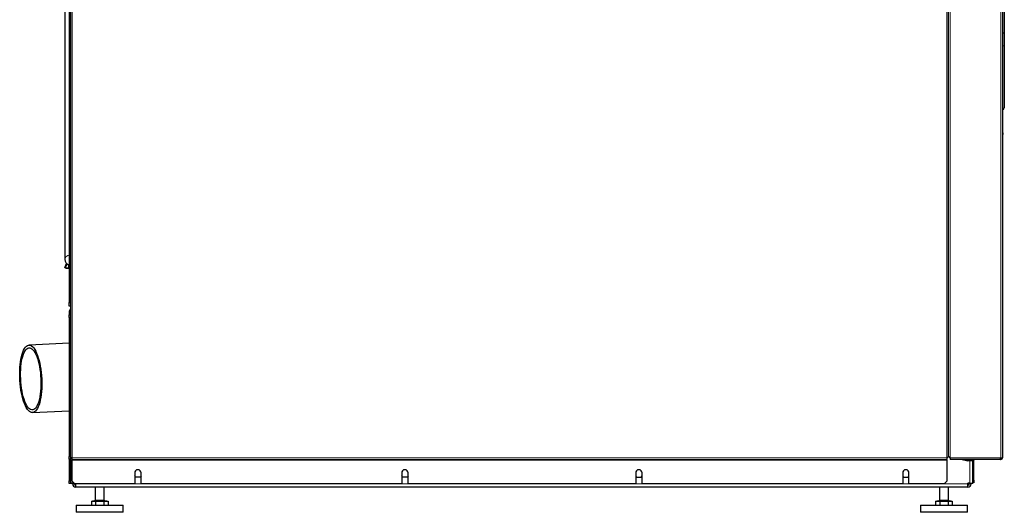
# Model space of a CAD drawing. Units: millimetres. Extents: x 54 to 371, y 9 to 280.
# Drawn here: x 243 to 298, y 90 to 118 of the extents above; entities that cross this region are included whole.
import ezdxf

# ---------------------------------------------------------------- set-up
doc = ezdxf.new("R2010")
doc.units = ezdxf.units.MM

msp = doc.modelspace()

# ---------------------------------------------------------------- linework, layer by layer
at = {"color": 7, "linetype": 'Continuous', "lineweight": 25}
for p, q in [((246.052, 150.219), (246.052, 93.309)), ((294.712, 93.388), (294.712, 150.219)), ((294.712, 93.389), (294.712, 150.133)), ((297.702, 150.219), (297.702, 93.309)), ((297.802, 138.967), (297.802, 116.9)), ((245.977, 138.291), (245.977, 101.919)), ((245.727, 118.979), (245.727, 104.306)), ((297.802, 116.213), (297.802, 112.7)), ((297.702, 112.6), (297.711, 112.601)), ((297.722, 110.048), (297.722, 111.214)), ((245.733, 103.847), (245.826, 104.072)), ((245.733, 103.847), (245.802, 103.819)), ((245.775, 103.839), (245.94, 103.839)), ((245.775, 103.839), (245.828, 103.819)), ((245.828, 103.819), (245.802, 103.819)), ((245.828, 103.819), (245.977, 103.819)), ((245.94, 103.839), (245.971, 103.827)), ((245.977, 101.919), (246.052, 101.919)), ((245.977, 101.719), (245.977, 101.919)), ((246.052, 101.719), (245.977, 101.719)), ((246.045, 101.548), (246.011, 101.513)), ((245.977, 101.432), (245.977, 101.23)), ((245.977, 101.23), (246.052, 101.23)), ((245.977, 101.08), (245.977, 101.23)), ((246.052, 101.08), (245.977, 101.08)), ((245.977, 101.08), (245.977, 95.953)), ((245.977, 99.669), (243.745, 99.554)), ((243.938, 95.809), (245.977, 95.914)), ((245.977, 95.953), (245.977, 93.38)), ((245.977, 93.38), (246.052, 93.38)), ((245.977, 93.23), (245.977, 93.38)), ((246.052, 93.23), (245.977, 93.23)), ((245.977, 93.23), (245.977, 92.025)), ((246.052, 93.309), (246.052, 93.23)), ((246.142, 93.309), (246.052, 93.309)), ((246.052, 93.23), (246.052, 92.025)), ((246.062, 91.898), (246.062, 93.133)), ((246.062, 93.133), (246.142, 93.133)), ((246.142, 93.219), (246.142, 93.309)), ((246.142, 93.219), (294.622, 93.219)), ((246.142, 93.219), (246.142, 93.179)), ((246.142, 92.014), (246.142, 93.179)), ((294.622, 93.309), (294.622, 93.219)), ((294.622, 93.179), (294.622, 93.219)), ((294.622, 93.179), (294.622, 92.014)), ((294.802, 93.309), (294.802, 93.219)), ((297.582, 93.219), (294.802, 93.219)), ((295.782, 93.133), (295.447, 93.219)), ((295.469, 93.219), (295.782, 93.133)), ((295.887, 93.133), (295.782, 93.133)), ((296.062, 93.133), (295.887, 93.133)), ((296.062, 92.069), (296.062, 93.179)), ((296.112, 92.069), (296.112, 93.179)), ((297.582, 93.219), (297.582, 93.309)), ((297.582, 93.309), (297.612, 93.309)), ((297.597, 93.269), (297.582, 93.269)), ((297.597, 93.219), (297.582, 93.219)), ((297.597, 93.219), (297.597, 93.269)), ((297.597, 93.269), (297.612, 93.269)), ((297.597, 93.219), (297.612, 93.219)), ((297.612, 93.309), (297.702, 93.309)), ((249.604, 92.468), (249.604, 91.864)), ((249.648, 92.238), (249.604, 92.314)), ((249.911, 92.238), (249.648, 92.238)), ((249.954, 92.314), (249.911, 92.238)), ((249.954, 91.864), (249.954, 92.468)), ((264.402, 92.468), (264.402, 91.864)), ((264.446, 92.238), (264.402, 92.314)), ((264.708, 92.238), (264.446, 92.238)), ((264.752, 92.314), (264.708, 92.238)), ((264.752, 91.864), (264.752, 92.468)), ((277.372, 92.468), (277.372, 91.864)), ((277.372, 92.314), (277.416, 92.238)), ((277.416, 92.238), (277.678, 92.238)), ((277.678, 92.238), (277.722, 92.314)), ((277.722, 91.864), (277.722, 92.468)), ((292.169, 92.468), (292.169, 91.864)), ((292.169, 92.314), (292.213, 92.238)), ((292.213, 92.238), (292.476, 92.238)), ((292.476, 92.238), (292.519, 92.314)), ((292.519, 91.864), (292.519, 92.468)), ((245.977, 92.025), (246.052, 92.025)), ((245.977, 91.875), (245.977, 92.025)), ((246.052, 91.875), (245.977, 91.875)), ((246.052, 92.025), (246.052, 91.875)), ((246.237, 91.898), (246.062, 91.898)), ((246.142, 92.014), (246.292, 91.864)), ((246.167, 91.898), (246.167, 91.858)), ((246.237, 91.898), (246.257, 91.898)), ((246.267, 91.889), (246.267, 91.858)), ((246.267, 91.873), (246.283, 91.873)), ((249.604, 91.864), (246.292, 91.864)), ((246.342, 91.858), (246.342, 91.864)), ((246.342, 91.683), (246.342, 91.858)), ((264.402, 91.864), (249.954, 91.864)), ((277.372, 91.864), (264.752, 91.864)), ((292.169, 91.864), (277.722, 91.864)), ((294.472, 91.864), (292.519, 91.864)), ((294.472, 91.864), (294.622, 92.014)), ((295.887, 91.898), (295.782, 91.898)), ((295.782, 91.858), (295.782, 91.898)), ((295.857, 91.892), (295.782, 91.892)), ((295.857, 91.873), (295.782, 91.873)), ((295.782, 91.683), (295.782, 91.858)), ((295.857, 91.898), (295.857, 91.858)), ((295.887, 91.898), (296.062, 91.898)), ((295.957, 91.898), (295.957, 91.858)), ((296.062, 92.069), (296.112, 92.069)), ((296.062, 91.919), (296.062, 92.069)), ((296.112, 91.919), (296.062, 91.919)), ((296.062, 91.898), (296.062, 91.919)), ((296.112, 92.069), (296.112, 91.919)), ((295.782, 91.683), (246.342, 91.683)), ((247.417, 91.683), (247.417, 90.948)), ((247.917, 90.948), (247.917, 91.683)), ((294.207, 91.683), (294.207, 90.948)), ((294.707, 90.948), (294.707, 91.683)), ((246.367, 90.683), (246.367, 90.283)), ((246.367, 90.683), (247.667, 90.683)), ((247.205, 90.898), (247.205, 90.683)), ((247.205, 90.898), (247.32, 90.898)), ((247.267, 90.928), (247.267, 90.898)), ((247.267, 90.928), (248.067, 90.928)), ((247.32, 90.898), (247.436, 90.898)), ((247.436, 90.898), (247.436, 90.683)), ((247.436, 90.898), (247.667, 90.898)), ((247.667, 90.898), (247.898, 90.898)), ((247.667, 90.683), (248.967, 90.683)), ((247.898, 90.898), (247.898, 90.683)), ((247.898, 90.898), (248.013, 90.898)), ((248.013, 90.898), (248.129, 90.898)), ((248.067, 90.898), (248.067, 90.928)), ((248.129, 90.898), (248.129, 90.683)), ((248.967, 90.283), (248.967, 90.683)), ((293.157, 90.683), (293.157, 90.283)), ((293.157, 90.683), (294.457, 90.683)), ((293.995, 90.898), (293.995, 90.683)), ((293.995, 90.898), (294.11, 90.898)), ((294.057, 90.928), (294.057, 90.898)), ((294.057, 90.928), (294.857, 90.928)), ((294.11, 90.898), (294.226, 90.898)), ((294.226, 90.898), (294.226, 90.683)), ((294.226, 90.898), (294.457, 90.898)), ((294.457, 90.898), (294.688, 90.898)), ((294.457, 90.683), (295.757, 90.683)), ((294.688, 90.898), (294.688, 90.683)), ((294.688, 90.898), (294.803, 90.898)), ((294.803, 90.898), (294.919, 90.898)), ((294.857, 90.898), (294.857, 90.928)), ((294.919, 90.898), (294.919, 90.683)), ((295.757, 90.283), (295.757, 90.683)), ((248.967, 90.283), (246.367, 90.283)), ((295.757, 90.283), (293.157, 90.283))]:
    msp.add_line(p, q, dxfattribs=at)
at = {"color": 7, "linetype": 'Continuous', "lineweight": 18}
for p, q in [((246.142, 150.219), (246.142, 93.309)), ((294.622, 93.309), (294.622, 150.219)), ((294.802, 150.133), (294.802, 93.309)), ((297.612, 150.219), (297.612, 93.309)), ((297.711, 116.842), (297.711, 139.025)), ((297.702, 116.842), (297.711, 116.842)), ((297.711, 116.132), (297.702, 116.131)), ((297.711, 112.601), (297.711, 116.132)), ((245.86, 104.043), (245.775, 103.839)), ((245.94, 103.839), (245.94, 104)), ((246.052, 101.472), (246.011, 101.513)), ((246.052, 101.541), (246.045, 101.548)), ((246.052, 101.432), (245.977, 101.432)), ((245.977, 95.953), (246.052, 95.953)), ((246.142, 93.309), (294.622, 93.309)), ((246.142, 93.179), (294.622, 93.179)), ((294.802, 93.309), (297.582, 93.309)), ((295.887, 91.898), (295.887, 93.133)), ((296.112, 93.179), (296.062, 93.179)), ((297.612, 93.269), (297.612, 93.219)), ((246.167, 91.858), (246.267, 91.858)), ((246.237, 91.898), (246.237, 91.919)), ((295.782, 91.858), (246.342, 91.858)), ((295.957, 91.858), (295.857, 91.858)), ((247.417, 90.948), (247.917, 90.948)), ((294.207, 90.948), (294.707, 90.948))]:
    msp.add_line(p, q, dxfattribs=at)
at = {"color": 7, "linetype": 'Continuous', "lineweight": 18, "flags": 128}
for points in [[(297.802, 116.9), (297.8, 116.889), (297.795, 116.879), (297.787, 116.869), (297.776, 116.861), (297.762, 116.854), (297.746, 116.848), (297.729, 116.844), (297.711, 116.842)], [(245.977, 104.536), (245.903, 104.516), (245.838, 104.484), (245.785, 104.441), (245.748, 104.39), (245.729, 104.334), (245.727, 104.306)]]:
    msp.add_lwpolyline(points, dxfattribs=at)
at = {"color": 7, "linetype": 'Continuous', "lineweight": 25, "flags": 128}
for points in [[(297.722, 111.214), (297.722, 111.221), (297.719, 111.232)], [(244.449, 97.682), (244.454, 97.501), (244.454, 97.322), (244.448, 97.146), (244.437, 96.975), (244.419, 96.811), (244.397, 96.655), (244.369, 96.509), (244.336, 96.373), (244.299, 96.25), (244.258, 96.14), (244.212, 96.045), (244.163, 95.965), (244.111, 95.9), (244.057, 95.853), (244.001, 95.822), (243.943, 95.809), (243.884, 95.814), (243.825, 95.836), (243.765, 95.875), (243.707, 95.931), (243.65, 96.003), (243.594, 96.091), (243.541, 96.194), (243.491, 96.31), (243.444, 96.44), (243.401, 96.581), (243.362, 96.732), (243.327, 96.892), (243.297, 97.06), (243.272, 97.233), (243.253, 97.411), (243.239, 97.591), (243.231, 97.772), (243.228, 97.952), (243.231, 98.13), (243.24, 98.303), (243.254, 98.471), (243.274, 98.631), (243.299, 98.782), (243.329, 98.923), (243.364, 99.053), (243.404, 99.17), (243.447, 99.272), (243.494, 99.36), (243.545, 99.433), (243.598, 99.489), (243.654, 99.528), (243.711, 99.549), (243.769, 99.554), (243.829, 99.541), (243.888, 99.51), (243.947, 99.463), (244.004, 99.399), (244.061, 99.318), (244.115, 99.223), (244.167, 99.113), (244.215, 98.99), (244.261, 98.854), (244.302, 98.708), (244.339, 98.552), (244.371, 98.388), (244.399, 98.217), (244.421, 98.041), (244.437, 97.862), (244.449, 97.682)], [(244.4, 97.682), (244.405, 97.507), (244.405, 97.335), (244.398, 97.166), (244.386, 97.002), (244.369, 96.845), (244.345, 96.697), (244.317, 96.559), (244.284, 96.433), (244.246, 96.319), (244.205, 96.219), (244.159, 96.135), (244.11, 96.066), (244.059, 96.014), (244.005, 95.979), (243.949, 95.961), (243.893, 95.961), (243.836, 95.979), (243.778, 96.014), (243.722, 96.066), (243.667, 96.135), (243.613, 96.219), (243.562, 96.319), (243.514, 96.433), (243.469, 96.559), (243.428, 96.697), (243.391, 96.845), (243.359, 97.002), (243.332, 97.166), (243.31, 97.335), (243.294, 97.507), (243.283, 97.682), (243.277, 97.856), (243.278, 98.028), (243.284, 98.197), (243.296, 98.361), (243.314, 98.518), (243.337, 98.666), (243.365, 98.804), (243.399, 98.93), (243.436, 99.044), (243.478, 99.144), (243.524, 99.228), (243.573, 99.297), (243.624, 99.35), (243.678, 99.385), (243.733, 99.402), (243.79, 99.402), (243.847, 99.385), (243.904, 99.35), (243.961, 99.297), (244.016, 99.228), (244.069, 99.144), (244.12, 99.044), (244.169, 98.93), (244.213, 98.804), (244.254, 98.666), (244.291, 98.518), (244.323, 98.361), (244.351, 98.197), (244.373, 98.028), (244.389, 97.856), (244.4, 97.682)]]:
    msp.add_lwpolyline(points, dxfattribs=at)
at = {"color": 7, "linetype": 'Continuous', "lineweight": 18}
for centre, radius, start, end in [((297.712, 116.222), 0.0903, 269.1151, 354.2495), ((297.676, 111.214), 0.0465, 304.311, 359.5617)]:
    msp.add_arc(centre, radius, start, end, dxfattribs=at)
at = {"color": 7, "linetype": 'Continuous', "lineweight": 25}
for centre, radius, start, end in [((297.702, 112.7), 0.1, 275, 0), ((297.672, 110.048), 0.05, 306.4546, 0), ((246.052, 104.306), 0.325, 180, 256.6576), ((246.092, 101.432), 0.115, 135, 180), ((246.017, 101.576), 0.04, 315, 331.045), ((296.152, 93.179), 0.09, 153.6122, 180), ((296.152, 93.179), 0.04, 90, 180), ((297.612, 93.309), 0.09, 270, 0), ((297.612, 93.309), 0.04, 270, 0), ((249.779, 92.468), 0.175, 0, 180), ((264.577, 92.468), 0.175, 0, 180), ((277.547, 92.468), 0.175, 0, 180), ((292.344, 92.468), 0.175, 0, 180), ((246.171, 92.119), 0.244, 244.9834, 269.0524), ((246.342, 91.858), 0.175, 180, 270), ((246.342, 91.858), 0.075, 180, 270), ((295.782, 91.858), 0.175, 270, 0), ((295.782, 91.858), 0.075, 270, 0), ((295.953, 92.119), 0.244, 270.9476, 295.0166), ((247.397, 90.948), 0.02, 270, 0), ((247.937, 90.948), 0.02, 180, 270), ((294.187, 90.948), 0.02, 270, 0), ((294.727, 90.948), 0.02, 180, 270)]:
    msp.add_arc(centre, radius, start, end, dxfattribs=at)
for centre, major_axis, ratio, start_param, end_param in [((245.91, 103.819), (0.178, -0.029), 0.012993, 3.138499, 3.850102), ((245.852, 103.819), (0.125, 0), 0.230769, 0, 0.785398)]:
    msp.add_ellipse(centre, major_axis=major_axis, ratio=ratio, start_param=start_param, end_param=end_param, dxfattribs=at)
at = {"color": 7, "linetype": 'Continuous', "lineweight": 18}
msp.add_open_spline([(297.711, 116.132), (297.711, 116.172), (297.711, 116.291), (297.711, 116.521), (297.711, 116.734), (297.711, 116.842)], degree=3, knots=[0, 0, 0, 0, 0.198341, 0.595486, 1, 1, 1, 1], dxfattribs=at)
at = {"color": 7, "linetype": 'Continuous', "lineweight": 25}
for points, knots in [([(297.802, 116.9), (297.802, 116.836), (297.802, 116.707), (297.802, 116.529), (297.802, 116.361), (297.802, 116.263), (297.802, 116.213)], [0, 0, 0, 0, 0.246411, 0.492822, 0.746411, 1, 1, 1, 1]), ([(297.702, 111.385), (297.706, 111.361), (297.717, 111.298), (297.718, 111.257), (297.719, 111.232)], [0, 0, 0, 0, 0.37821, 1, 1, 1, 1]), ([(294.712, 93.388), (294.711, 93.382), (294.708, 93.369), (294.688, 93.349), (294.658, 93.329), (294.634, 93.315), (294.622, 93.309)], [0, 0, 0, 0, 0.246815, 0.493785, 0.740756, 1, 1, 1, 1])]:
    msp.add_open_spline(points, degree=3, knots=knots, dxfattribs=at)
msp.add_open_spline([(294.712, 93.389), (294.713, 93.382), (294.716, 93.369), (294.737, 93.349), (294.767, 93.329), (294.79, 93.316), (294.802, 93.309)], degree=3, dxfattribs=at)

doc.saveas('drawing.dxf')
